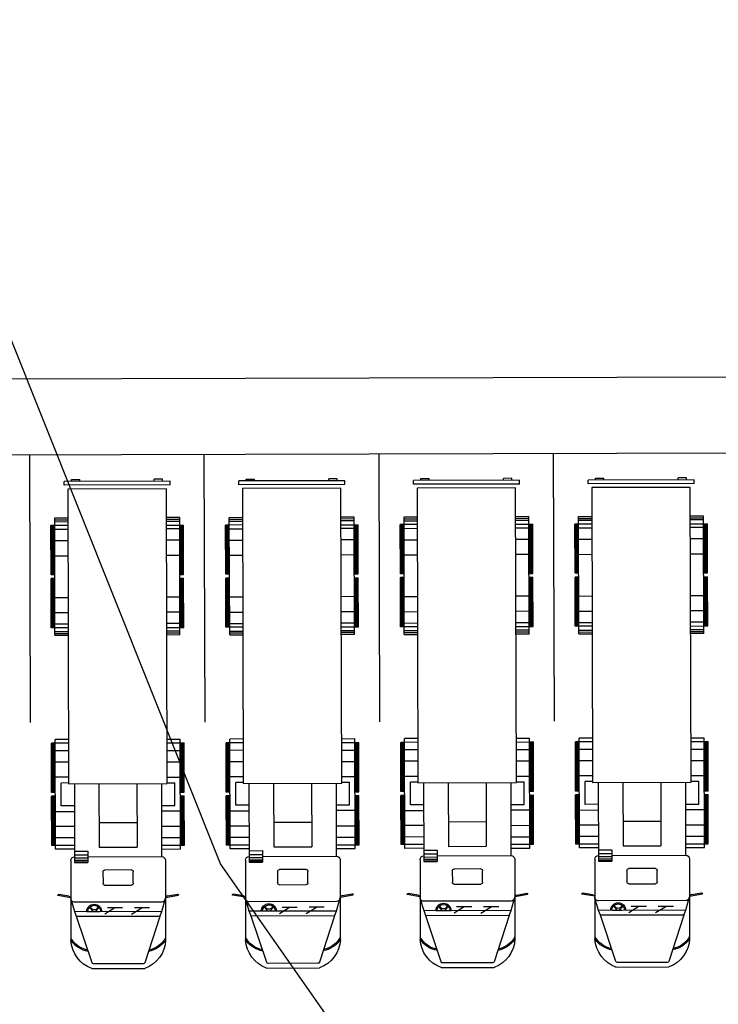
# Model space of a CAD drawing. Units: metres. Extents: x 38521 to 40557, y 218859 to 221271.
# Drawn here: x 39103 to 39121, y 220142 to 220168 of the extents above; entities that cross this region are included whole.
import ezdxf

# ---------------------------------------------------------------- set-up
doc = ezdxf.new("R2010")
doc.units = ezdxf.units.M
doc.linetypes.add('CENTRO1', pattern=[3, 2.5, -0.25, 0, -0.25])
for name, color, linetype in [('IFL2', 2, 'Continuous'), ('IFL3', 3, 'Continuous'), ('IFLC1', 1, 'CENTRO1'), ('MEL1', 1, 'Continuous'), ('MEL3', 3, 'Continuous'), ('TPCM', 2, 'Continuous')]:
    doc.layers.add(name, color=color, linetype=linetype)

msp = doc.modelspace()

# ---------------------------------------------------------------- linework, layer by layer
at = {"layer": 'IFL2'}
for points in [[(39045.029, 220044.47), (39045.774, 220044.266, 0.405726), (39060.788, 220059.511), (39060.539, 220152.134, -0.377882), (39203.119, 220314.729), (39537.252, 220357.836, 0.149828), (39660.513, 220413.733), (39661.666, 220414.75)], [(39098.766, 220044.109), (39082.83, 220044.066, -0.414214), (39067.789, 220059.025), (39067.539, 220152.153, -0.377882), (39204.015, 220307.787), (39544.025, 220351.652, 0.139461), (39669.735, 220405.609)]]:
    msp.add_lwpolyline(points, format="xyb", dxfattribs=at)
at = {"layer": 'IFL3'}
for points in [[(39244.497, 220323.597), (39202.671, 220318.201, 0.378399), (39057.039, 220152.125), (39057.29, 220058.664)], [(39071.289, 220059.037), (39071.039, 220152.162, -0.377471), (39204.462, 220304.316), (39258.774, 220311.322)]]:
    msp.add_lwpolyline(points, format="xyb", dxfattribs=at)
at = {"layer": 'IFLC1'}
msp.add_lwpolyline([(38832.501, 219331.619), (38994.883, 219547.671, 0.163227), (39065.095, 219758.896), (39064.039, 220152.144, -0.377882), (39203.567, 220311.258), (39539.505, 220354.598, 0.14093), (39666.33, 220409.466)], format="xyb", dxfattribs=at)
at = {"layer": 'MEL1'}
for p, q in [((39106.784, 220155.791), (39103.984, 220155.784)), ((39103.984, 220155.684), (39103.984, 220155.784)), ((39104.183, 220155.834), (39104.403, 220155.835)), ((39104.184, 220155.784), (39104.183, 220155.834)), ((39104.404, 220155.785), (39104.403, 220155.835)), ((39106.583, 220155.841), (39106.363, 220155.84)), ((39106.364, 220155.79), (39106.363, 220155.84)), ((39106.584, 220155.791), (39106.583, 220155.841)), ((39106.784, 220155.691), (39106.784, 220155.791)), ((39111.395, 220155.804), (39108.595, 220155.796)), ((39108.595, 220155.696), (39108.595, 220155.796)), ((39108.795, 220155.847), (39109.015, 220155.847)), ((39108.795, 220155.797), (39108.795, 220155.847)), ((39109.015, 220155.797), (39109.015, 220155.847)), ((39111.195, 220155.853), (39110.975, 220155.853)), ((39110.975, 220155.803), (39110.975, 220155.853)), ((39111.195, 220155.803), (39111.195, 220155.853)), ((39111.395, 220155.704), (39111.395, 220155.804)), ((39116.006, 220155.816), (39113.206, 220155.809)), ((39113.206, 220155.709), (39113.206, 220155.809)), ((39116.006, 220155.716), (39113.206, 220155.709)), ((39113.406, 220155.859), (39113.626, 220155.86)), ((39113.406, 220155.809), (39113.406, 220155.859)), ((39113.626, 220155.81), (39113.626, 220155.86)), ((39115.806, 220155.866), (39115.586, 220155.865)), ((39115.586, 220155.815), (39115.586, 220155.865)), ((39115.806, 220155.816), (39115.806, 220155.866)), ((39116.006, 220155.716), (39116.006, 220155.816)), ((39120.617, 220155.828), (39117.818, 220155.821)), ((39117.818, 220155.721), (39117.818, 220155.821)), ((39120.618, 220155.728), (39117.818, 220155.721)), ((39118.017, 220155.871), (39118.237, 220155.872)), ((39118.018, 220155.821), (39118.017, 220155.871)), ((39118.238, 220155.822), (39118.237, 220155.872)), ((39120.417, 220155.878), (39120.197, 220155.877)), ((39120.197, 220155.827), (39120.197, 220155.877)), ((39120.417, 220155.828), (39120.417, 220155.878)), ((39120.618, 220155.728), (39120.617, 220155.828)), ((39106.784, 220155.691), (39103.984, 220155.684)), ((39106.684, 220155.591), (39104.084, 220155.584)), ((39104.084, 220155.584), (39104.105, 220147.8)), ((39106.705, 220147.807), (39106.684, 220155.591)), ((39111.395, 220155.704), (39108.595, 220155.696)), ((39111.295, 220155.603), (39108.695, 220155.596)), ((39108.695, 220155.596), (39108.716, 220147.812)), ((39111.316, 220147.819), (39111.295, 220155.603)), ((39115.907, 220155.616), (39113.307, 220155.609)), ((39113.307, 220155.609), (39113.328, 220147.824)), ((39115.928, 220147.831), (39115.907, 220155.616)), ((39120.518, 220155.628), (39117.918, 220155.621)), ((39117.918, 220155.621), (39117.939, 220147.837)), ((39120.539, 220147.844), (39120.518, 220155.628)), ((39103.736, 220154.821), (39104.086, 220154.822)), ((39103.744, 220151.721), (39103.736, 220154.821)), ((39103.736, 220154.771), (39104.086, 220154.772)), ((39103.736, 220154.721), (39104.086, 220154.722)), ((39107.036, 220154.83), (39106.686, 220154.829)), ((39107.036, 220154.78), (39106.686, 220154.779)), ((39107.036, 220154.73), (39106.686, 220154.729)), ((39107.044, 220151.73), (39107.036, 220154.83)), ((39108.347, 220154.833), (39108.697, 220154.834)), ((39108.356, 220151.733), (39108.347, 220154.833)), ((39108.348, 220154.783), (39108.698, 220154.784)), ((39108.348, 220154.733), (39108.698, 220154.734)), ((39111.647, 220154.842), (39111.297, 220154.841)), ((39111.648, 220154.792), (39111.298, 220154.791)), ((39111.648, 220154.742), (39111.298, 220154.741)), ((39111.656, 220151.742), (39111.647, 220154.842)), ((39112.959, 220154.845), (39113.309, 220154.846)), ((39112.967, 220151.745), (39112.959, 220154.845)), ((39112.959, 220154.795), (39113.309, 220154.796)), ((39112.959, 220154.745), (39113.309, 220154.746)), ((39116.259, 220154.854), (39115.909, 220154.853)), ((39116.259, 220154.804), (39115.909, 220154.803)), ((39116.259, 220154.754), (39115.909, 220154.753)), ((39116.267, 220151.754), (39116.259, 220154.854)), ((39117.57, 220154.858), (39117.92, 220154.859)), ((39117.578, 220151.758), (39117.57, 220154.858)), ((39117.57, 220154.808), (39117.92, 220154.809)), ((39117.57, 220154.758), (39117.92, 220154.759)), ((39120.87, 220154.867), (39120.52, 220154.866)), ((39120.87, 220154.817), (39120.52, 220154.816)), ((39120.87, 220154.767), (39120.52, 220154.766)), ((39120.521, 220154.666), (39120.871, 220154.667)), ((39120.878, 220151.767), (39120.87, 220154.867)), ((39120.871, 220154.667), (39120.971, 220154.667)), ((39120.884, 220153.367), (39120.881, 220154.667)), ((39120.914, 220153.367), (39120.911, 220154.667)), ((39120.944, 220153.367), (39120.941, 220154.667)), ((39120.974, 220153.367), (39120.971, 220154.667)), ((39103.737, 220154.621), (39103.637, 220154.62)), ((39103.64, 220153.32), (39103.637, 220154.62)), ((39103.67, 220153.321), (39103.667, 220154.621)), ((39103.7, 220153.321), (39103.697, 220154.621)), ((39103.73, 220153.321), (39103.727, 220154.621)), ((39104.087, 220154.622), (39103.737, 220154.621)), ((39103.737, 220154.521), (39104.087, 220154.522)), ((39106.687, 220154.629), (39107.037, 220154.63)), ((39107.037, 220154.53), (39106.687, 220154.529)), ((39107.037, 220154.63), (39107.137, 220154.63)), ((39107.05, 220153.33), (39107.047, 220154.63)), ((39107.08, 220153.33), (39107.077, 220154.63)), ((39107.11, 220153.33), (39107.107, 220154.63)), ((39107.14, 220153.33), (39107.137, 220154.63)), ((39108.348, 220154.633), (39108.248, 220154.633)), ((39108.252, 220153.333), (39108.248, 220154.633)), ((39108.282, 220153.333), (39108.278, 220154.633)), ((39108.312, 220153.333), (39108.308, 220154.633)), ((39108.342, 220153.333), (39108.338, 220154.633)), ((39108.698, 220154.634), (39108.348, 220154.633)), ((39108.348, 220154.533), (39108.698, 220154.534)), ((39111.298, 220154.641), (39111.648, 220154.642)), ((39111.648, 220154.542), (39111.298, 220154.541)), ((39111.648, 220154.642), (39111.748, 220154.642)), ((39111.661, 220153.342), (39111.658, 220154.642)), ((39111.691, 220153.342), (39111.688, 220154.642)), ((39111.721, 220153.342), (39111.718, 220154.642)), ((39111.751, 220153.342), (39111.748, 220154.642)), ((39112.959, 220154.645), (39112.859, 220154.645)), ((39112.863, 220153.345), (39112.859, 220154.645)), ((39112.893, 220153.345), (39112.889, 220154.645)), ((39112.923, 220153.345), (39112.919, 220154.645)), ((39112.953, 220153.345), (39112.949, 220154.645)), ((39113.309, 220154.646), (39112.959, 220154.645)), ((39112.96, 220154.545), (39113.31, 220154.546)), ((39115.909, 220154.653), (39116.259, 220154.654)), ((39116.26, 220154.554), (39115.91, 220154.553)), ((39116.259, 220154.654), (39116.359, 220154.655)), ((39116.273, 220153.354), (39116.269, 220154.654)), ((39116.303, 220153.354), (39116.299, 220154.654)), ((39116.333, 220153.355), (39116.329, 220154.655)), ((39116.363, 220153.355), (39116.359, 220154.655)), ((39117.571, 220154.658), (39117.471, 220154.658)), ((39117.474, 220153.358), (39117.471, 220154.658)), ((39117.504, 220153.358), (39117.501, 220154.658)), ((39117.534, 220153.358), (39117.531, 220154.658)), ((39117.564, 220153.358), (39117.561, 220154.658)), ((39117.921, 220154.659), (39117.571, 220154.658)), ((39117.571, 220154.558), (39117.921, 220154.559)), ((39120.871, 220154.567), (39120.521, 220154.566)), ((39103.738, 220154.221), (39104.088, 220154.222)), ((39107.038, 220154.23), (39106.688, 220154.229)), ((39108.349, 220154.233), (39108.699, 220154.234)), ((39111.649, 220154.242), (39111.299, 220154.241)), ((39112.96, 220154.245), (39113.31, 220154.246)), ((39116.26, 220154.254), (39115.91, 220154.253)), ((39117.572, 220154.258), (39117.922, 220154.259)), ((39120.872, 220154.267), (39120.522, 220154.266)), ((39103.739, 220153.821), (39104.089, 220153.822)), ((39107.039, 220153.83), (39106.689, 220153.829)), ((39108.35, 220153.833), (39108.7, 220153.834)), ((39111.65, 220153.842), (39111.3, 220153.841)), ((39112.961, 220153.845), (39113.311, 220153.846)), ((39116.261, 220153.854), (39115.911, 220153.853)), ((39117.573, 220153.858), (39117.923, 220153.859)), ((39120.873, 220153.867), (39120.523, 220153.866)), ((39120.874, 220153.367), (39120.974, 220153.367)), ((39103.74, 220153.321), (39103.64, 220153.32)), ((39103.74, 220153.221), (39103.64, 220153.22)), ((39103.644, 220151.92), (39103.64, 220153.22)), ((39103.674, 220151.921), (39103.67, 220153.221)), ((39103.704, 220151.921), (39103.7, 220153.221)), ((39103.734, 220151.921), (39103.73, 220153.221)), ((39107.04, 220153.33), (39107.14, 220153.33)), ((39107.04, 220153.23), (39107.14, 220153.23)), ((39107.054, 220151.93), (39107.05, 220153.23)), ((39107.084, 220151.93), (39107.08, 220153.23)), ((39107.114, 220151.93), (39107.11, 220153.23)), ((39107.144, 220151.93), (39107.14, 220153.23)), ((39108.352, 220153.333), (39108.252, 220153.333)), ((39108.352, 220153.233), (39108.252, 220153.233)), ((39108.255, 220151.933), (39108.252, 220153.233)), ((39108.285, 220151.933), (39108.282, 220153.233)), ((39108.315, 220151.933), (39108.312, 220153.233)), ((39108.345, 220151.933), (39108.342, 220153.233)), ((39111.651, 220153.342), (39111.751, 220153.342)), ((39111.652, 220153.242), (39111.752, 220153.242)), ((39111.665, 220151.942), (39111.662, 220153.242)), ((39111.695, 220151.942), (39111.692, 220153.242)), ((39111.725, 220151.942), (39111.722, 220153.242)), ((39111.755, 220151.942), (39111.752, 220153.242)), ((39112.963, 220153.345), (39112.863, 220153.345)), ((39112.963, 220153.245), (39112.863, 220153.245)), ((39112.867, 220151.945), (39112.863, 220153.245)), ((39112.897, 220151.945), (39112.893, 220153.245)), ((39112.927, 220151.945), (39112.923, 220153.245)), ((39112.957, 220151.945), (39112.953, 220153.245)), ((39116.263, 220153.354), (39116.363, 220153.355)), ((39116.263, 220153.254), (39116.363, 220153.255)), ((39116.277, 220151.954), (39116.273, 220153.254)), ((39116.307, 220151.954), (39116.303, 220153.254)), ((39116.337, 220151.955), (39116.333, 220153.255)), ((39116.367, 220151.955), (39116.363, 220153.255)), ((39117.574, 220153.358), (39117.474, 220153.358)), ((39117.574, 220153.258), (39117.474, 220153.258)), ((39117.478, 220151.958), (39117.474, 220153.258)), ((39117.508, 220151.958), (39117.504, 220153.258)), ((39117.538, 220151.958), (39117.534, 220153.258)), ((39117.568, 220151.958), (39117.564, 220153.258)), ((39120.874, 220153.267), (39120.974, 220153.267)), ((39120.888, 220151.967), (39120.884, 220153.267)), ((39120.918, 220151.967), (39120.914, 220153.267)), ((39120.948, 220151.967), (39120.944, 220153.267)), ((39120.978, 220151.967), (39120.974, 220153.267)), ((39103.742, 220152.721), (39104.092, 220152.722)), ((39107.042, 220152.73), (39106.692, 220152.729)), ((39108.353, 220152.733), (39108.703, 220152.734)), ((39111.653, 220152.742), (39111.303, 220152.741)), ((39112.964, 220152.745), (39113.314, 220152.746)), ((39116.264, 220152.754), (39115.914, 220152.753)), ((39117.576, 220152.758), (39117.926, 220152.759)), ((39120.876, 220152.767), (39120.526, 220152.766)), ((39107.043, 220152.33), (39106.693, 220152.329)), ((39108.354, 220152.333), (39108.704, 220152.334)), ((39111.654, 220152.342), (39111.304, 220152.341)), ((39112.965, 220152.345), (39113.315, 220152.346)), ((39116.265, 220152.354), (39115.915, 220152.353)), ((39117.577, 220152.358), (39117.927, 220152.359)), ((39120.877, 220152.367), (39120.527, 220152.366)), ((39103.743, 220152.321), (39104.093, 220152.322)), ((39120.878, 220152.067), (39120.528, 220152.066)), ((39103.744, 220151.921), (39103.644, 220151.92)), ((39103.744, 220152.021), (39104.094, 220152.022)), ((39104.094, 220151.922), (39103.744, 220151.921)), ((39103.744, 220151.821), (39104.094, 220151.822)), ((39107.044, 220152.03), (39106.694, 220152.029)), ((39106.694, 220151.929), (39107.044, 220151.93)), ((39107.044, 220151.83), (39106.694, 220151.829)), ((39107.044, 220151.93), (39107.144, 220151.93)), ((39108.355, 220151.933), (39108.255, 220151.933)), ((39108.355, 220152.033), (39108.705, 220152.034)), ((39108.705, 220151.934), (39108.355, 220151.933)), ((39108.356, 220151.833), (39108.706, 220151.834)), ((39111.655, 220152.042), (39111.305, 220152.041)), ((39111.305, 220151.941), (39111.655, 220151.942)), ((39111.656, 220151.842), (39111.306, 220151.841)), ((39111.655, 220151.942), (39111.755, 220151.942)), ((39112.967, 220151.945), (39112.867, 220151.945)), ((39112.966, 220152.045), (39113.316, 220152.046)), ((39113.317, 220151.946), (39112.967, 220151.945)), ((39112.967, 220151.845), (39113.317, 220151.846)), ((39116.266, 220152.054), (39115.916, 220152.053)), ((39115.917, 220151.953), (39116.267, 220151.954)), ((39116.267, 220151.854), (39115.917, 220151.853)), ((39116.267, 220151.954), (39116.367, 220151.955)), ((39117.578, 220151.958), (39117.478, 220151.958)), ((39117.578, 220152.058), (39117.928, 220152.059)), ((39117.928, 220151.959), (39117.578, 220151.958)), ((39117.578, 220151.858), (39117.928, 220151.859)), ((39117.578, 220151.808), (39117.928, 220151.809)), ((39120.528, 220151.966), (39120.878, 220151.967)), ((39120.878, 220151.867), (39120.528, 220151.866)), ((39120.878, 220151.817), (39120.528, 220151.816)), ((39120.878, 220151.967), (39120.978, 220151.967)), ((39103.744, 220151.771), (39104.094, 220151.772)), ((39103.744, 220151.721), (39104.094, 220151.722)), ((39107.044, 220151.78), (39106.694, 220151.779)), ((39107.044, 220151.73), (39106.694, 220151.729)), ((39108.356, 220151.783), (39108.706, 220151.784)), ((39108.356, 220151.733), (39108.706, 220151.734)), ((39111.656, 220151.792), (39111.306, 220151.791)), ((39111.656, 220151.742), (39111.306, 220151.741)), ((39112.967, 220151.795), (39113.317, 220151.796)), ((39112.967, 220151.745), (39113.317, 220151.746)), ((39116.267, 220151.804), (39115.917, 220151.803)), ((39116.267, 220151.754), (39115.917, 220151.753)), ((39117.578, 220151.758), (39117.928, 220151.759)), ((39120.878, 220151.767), (39120.528, 220151.766)), ((39104.102, 220148.972), (39103.752, 220148.971)), ((39103.76, 220146.071), (39103.752, 220148.971)), ((39106.702, 220148.979), (39107.052, 220148.979)), ((39107.06, 220146.079), (39107.052, 220148.979)), ((39108.713, 220148.984), (39108.363, 220148.983)), ((39108.371, 220146.083), (39108.363, 220148.983)), ((39111.313, 220148.991), (39111.663, 220148.992)), ((39111.671, 220146.092), (39111.663, 220148.992)), ((39113.324, 220148.996), (39112.974, 220148.995)), ((39112.982, 220146.095), (39112.974, 220148.995)), ((39115.924, 220149.003), (39116.274, 220149.004)), ((39116.282, 220146.104), (39116.274, 220149.004)), ((39117.936, 220149.009), (39117.586, 220149.008)), ((39117.594, 220146.108), (39117.586, 220149.008)), ((39120.536, 220149.016), (39120.886, 220149.017)), ((39120.894, 220146.117), (39120.886, 220149.017)), ((39103.752, 220148.871), (39103.652, 220148.87)), ((39103.656, 220147.57), (39103.652, 220148.87)), ((39103.686, 220147.57), (39103.682, 220148.87)), ((39103.716, 220147.571), (39103.712, 220148.871)), ((39103.746, 220147.571), (39103.742, 220148.871)), ((39104.102, 220148.872), (39103.752, 220148.871)), ((39106.702, 220148.879), (39107.052, 220148.879)), ((39107.052, 220148.879), (39107.152, 220148.88)), ((39107.066, 220147.58), (39107.062, 220148.879)), ((39107.096, 220147.58), (39107.092, 220148.88)), ((39107.126, 220147.58), (39107.122, 220148.88)), ((39107.156, 220147.58), (39107.152, 220148.88)), ((39108.363, 220148.883), (39108.263, 220148.883)), ((39108.267, 220147.583), (39108.263, 220148.883)), ((39108.297, 220147.583), (39108.293, 220148.883)), ((39108.327, 220147.583), (39108.323, 220148.883)), ((39108.357, 220147.583), (39108.353, 220148.883)), ((39108.713, 220148.884), (39108.363, 220148.883)), ((39111.313, 220148.891), (39111.663, 220148.892)), ((39111.314, 220148.691), (39111.664, 220148.692)), ((39111.663, 220148.892), (39111.763, 220148.892)), ((39111.677, 220147.592), (39111.673, 220148.892)), ((39111.707, 220147.592), (39111.703, 220148.892)), ((39111.737, 220147.592), (39111.733, 220148.892)), ((39111.767, 220147.592), (39111.763, 220148.892)), ((39112.975, 220148.895), (39112.875, 220148.895)), ((39112.878, 220147.595), (39112.875, 220148.895)), ((39112.908, 220147.595), (39112.905, 220148.895)), ((39112.938, 220147.595), (39112.935, 220148.895)), ((39112.968, 220147.595), (39112.965, 220148.895)), ((39113.325, 220148.896), (39112.975, 220148.895)), ((39113.325, 220148.696), (39112.975, 220148.695)), ((39115.925, 220148.903), (39116.275, 220148.904)), ((39115.925, 220148.703), (39116.275, 220148.704)), ((39116.275, 220148.904), (39116.375, 220148.905)), ((39116.288, 220147.604), (39116.285, 220148.904)), ((39116.318, 220147.604), (39116.315, 220148.904)), ((39116.348, 220147.604), (39116.345, 220148.904)), ((39116.378, 220147.605), (39116.375, 220148.905)), ((39117.586, 220148.908), (39117.486, 220148.907)), ((39117.49, 220147.607), (39117.486, 220148.907)), ((39117.52, 220147.608), (39117.516, 220148.908)), ((39117.55, 220147.608), (39117.546, 220148.908)), ((39117.58, 220147.608), (39117.576, 220148.908)), ((39117.936, 220148.909), (39117.586, 220148.908)), ((39117.937, 220148.709), (39117.587, 220148.708)), ((39120.536, 220148.916), (39120.886, 220148.917)), ((39120.537, 220148.716), (39120.887, 220148.717)), ((39120.886, 220148.917), (39120.986, 220148.917)), ((39120.9, 220147.617), (39120.896, 220148.917)), ((39120.93, 220147.617), (39120.926, 220148.917)), ((39120.96, 220147.617), (39120.956, 220148.917)), ((39120.99, 220147.617), (39120.986, 220148.917)), ((39104.103, 220148.672), (39103.753, 220148.671)), ((39106.703, 220148.679), (39107.053, 220148.679)), ((39108.714, 220148.684), (39108.364, 220148.683)), ((39104.103, 220148.372), (39103.753, 220148.371)), ((39106.703, 220148.379), (39107.053, 220148.379)), ((39108.715, 220148.384), (39108.365, 220148.383)), ((39111.315, 220148.391), (39111.665, 220148.392)), ((39113.326, 220148.396), (39112.976, 220148.395)), ((39115.926, 220148.403), (39116.276, 220148.404)), ((39117.937, 220148.409), (39117.587, 220148.408)), ((39120.537, 220148.416), (39120.887, 220148.417)), ((39104.105, 220147.972), (39103.755, 220147.971)), ((39106.705, 220147.979), (39107.055, 220147.979)), ((39108.716, 220147.984), (39108.366, 220147.983)), ((39111.316, 220147.991), (39111.666, 220147.992)), ((39113.327, 220147.996), (39112.977, 220147.995)), ((39115.927, 220148.003), (39116.277, 220148.004)), ((39117.938, 220148.009), (39117.588, 220148.008)), ((39120.538, 220148.016), (39120.888, 220148.017)), ((39104.105, 220147.822), (39103.905, 220147.821)), ((39103.907, 220147.221), (39103.905, 220147.821)), ((39104.105, 220147.8), (39106.705, 220147.807)), ((39104.255, 220147.8), (39104.261, 220145.722)), ((39104.905, 220147.802), (39104.91, 220146.124)), ((39105.905, 220147.804), (39105.91, 220146.126)), ((39106.555, 220147.806), (39106.56, 220145.878)), ((39106.705, 220147.829), (39106.905, 220147.829)), ((39106.907, 220147.229), (39106.905, 220147.829)), ((39108.716, 220147.834), (39108.516, 220147.833)), ((39108.518, 220147.233), (39108.516, 220147.833)), ((39108.716, 220147.812), (39111.316, 220147.819)), ((39108.866, 220147.812), (39108.872, 220145.734)), ((39109.516, 220147.814), (39109.521, 220146.136)), ((39110.516, 220147.817), (39110.521, 220146.139)), ((39111.166, 220147.818), (39111.171, 220145.891)), ((39111.316, 220147.841), (39111.516, 220147.841)), ((39111.518, 220147.241), (39111.516, 220147.841)), ((39113.129, 220147.246), (39113.128, 220147.846)), ((39113.328, 220147.846), (39113.128, 220147.846)), ((39113.328, 220147.824), (39115.928, 220147.831)), ((39113.478, 220147.825), (39113.483, 220145.747)), ((39114.128, 220147.826), (39114.132, 220146.148)), ((39115.128, 220147.829), (39115.132, 220146.151)), ((39115.778, 220147.831), (39115.783, 220145.903)), ((39115.928, 220147.853), (39116.128, 220147.854)), ((39116.129, 220147.254), (39116.128, 220147.854)), ((39117.939, 220147.859), (39117.739, 220147.858)), ((39117.74, 220147.258), (39117.739, 220147.858)), ((39117.939, 220147.837), (39120.539, 220147.844)), ((39118.089, 220147.837), (39118.095, 220145.759)), ((39118.739, 220147.839), (39118.743, 220146.161)), ((39119.739, 220147.842), (39119.743, 220146.164)), ((39120.389, 220147.843), (39120.394, 220145.915)), ((39120.539, 220147.866), (39120.739, 220147.866)), ((39120.74, 220147.266), (39120.739, 220147.866)), ((39103.756, 220147.571), (39103.656, 220147.57)), ((39103.756, 220147.471), (39103.656, 220147.47)), ((39103.659, 220146.17), (39103.656, 220147.47)), ((39103.689, 220146.17), (39103.686, 220147.47)), ((39103.719, 220146.171), (39103.716, 220147.471)), ((39103.749, 220146.171), (39103.746, 220147.471)), ((39107.056, 220147.579), (39107.156, 220147.58)), ((39107.056, 220147.479), (39107.156, 220147.48)), ((39107.069, 220146.18), (39107.066, 220147.48)), ((39107.099, 220146.18), (39107.096, 220147.48)), ((39107.129, 220146.18), (39107.126, 220147.48)), ((39107.159, 220146.18), (39107.156, 220147.48)), ((39108.367, 220147.583), (39108.267, 220147.583)), ((39108.367, 220147.483), (39108.267, 220147.483)), ((39108.271, 220146.183), (39108.267, 220147.483)), ((39108.301, 220146.183), (39108.297, 220147.483)), ((39108.331, 220146.183), (39108.327, 220147.483)), ((39108.361, 220146.183), (39108.357, 220147.483)), ((39111.667, 220147.592), (39111.767, 220147.592)), ((39111.667, 220147.492), (39111.767, 220147.492)), ((39111.681, 220146.192), (39111.677, 220147.492)), ((39111.711, 220146.192), (39111.707, 220147.492)), ((39111.741, 220146.192), (39111.737, 220147.492)), ((39111.771, 220146.192), (39111.767, 220147.492)), ((39112.978, 220147.595), (39112.878, 220147.595)), ((39112.979, 220147.495), (39112.879, 220147.495)), ((39112.882, 220146.195), (39112.879, 220147.495)), ((39112.912, 220146.195), (39112.909, 220147.495)), ((39112.942, 220146.195), (39112.939, 220147.495)), ((39112.972, 220146.195), (39112.969, 220147.495)), ((39116.278, 220147.604), (39116.378, 220147.605)), ((39116.279, 220147.504), (39116.379, 220147.505)), ((39116.292, 220146.204), (39116.289, 220147.504)), ((39116.322, 220146.204), (39116.319, 220147.504)), ((39116.352, 220146.204), (39116.349, 220147.504)), ((39116.382, 220146.205), (39116.379, 220147.505)), ((39117.59, 220147.608), (39117.49, 220147.607)), ((39117.59, 220147.508), (39117.49, 220147.507)), ((39117.493, 220146.207), (39117.49, 220147.507)), ((39117.523, 220146.208), (39117.52, 220147.508)), ((39117.553, 220146.208), (39117.55, 220147.508)), ((39117.583, 220146.208), (39117.58, 220147.508)), ((39120.89, 220147.617), (39120.99, 220147.617)), ((39120.89, 220147.517), (39120.99, 220147.517)), ((39120.903, 220146.217), (39120.9, 220147.517)), ((39120.933, 220146.217), (39120.93, 220147.517)), ((39120.963, 220146.217), (39120.96, 220147.517)), ((39120.993, 220146.217), (39120.99, 220147.517)), ((39104.257, 220147.222), (39103.907, 220147.221)), ((39106.557, 220147.228), (39106.907, 220147.229)), ((39108.868, 220147.234), (39108.518, 220147.233)), ((39111.168, 220147.241), (39111.518, 220147.241)), ((39113.479, 220147.247), (39113.129, 220147.246)), ((39115.779, 220147.253), (39116.129, 220147.254)), ((39118.09, 220147.259), (39117.74, 220147.258)), ((39120.39, 220147.265), (39120.74, 220147.266)), ((39103.757, 220147.071), (39104.257, 220147.072)), ((39107.057, 220147.079), (39106.557, 220147.078)), ((39108.368, 220147.083), (39108.868, 220147.084)), ((39111.668, 220147.092), (39111.168, 220147.091)), ((39112.98, 220147.095), (39113.48, 220147.097)), ((39116.28, 220147.104), (39115.78, 220147.103)), ((39117.591, 220147.108), (39118.091, 220147.109)), ((39120.891, 220147.117), (39120.391, 220147.115)), ((39104.258, 220146.672), (39103.758, 220146.671)), ((39104.908, 220146.774), (39105.908, 220146.776)), ((39106.558, 220146.678), (39107.058, 220146.679)), ((39108.869, 220146.684), (39108.369, 220146.683)), ((39109.519, 220146.786), (39110.519, 220146.789)), ((39111.169, 220146.691), (39111.669, 220146.692)), ((39113.481, 220146.697), (39112.981, 220146.695)), ((39114.13, 220146.798), (39115.13, 220146.801)), ((39115.781, 220146.703), (39116.281, 220146.704)), ((39118.092, 220146.709), (39117.592, 220146.708)), ((39118.742, 220146.811), (39119.742, 220146.814)), ((39120.392, 220146.715), (39120.892, 220146.717)), ((39104.259, 220146.372), (39103.759, 220146.371)), ((39106.559, 220146.378), (39107.059, 220146.379)), ((39108.87, 220146.384), (39108.37, 220146.383)), ((39111.17, 220146.391), (39111.67, 220146.392)), ((39113.481, 220146.397), (39112.981, 220146.395)), ((39115.781, 220146.403), (39116.281, 220146.404)), ((39118.093, 220146.409), (39117.593, 220146.408)), ((39120.393, 220146.415), (39120.893, 220146.417)), ((39103.759, 220146.171), (39103.659, 220146.17)), ((39103.759, 220146.171), (39103.659, 220146.17)), ((39104.259, 220146.172), (39103.759, 220146.171)), ((39104.91, 220146.124), (39105.91, 220146.126)), ((39106.559, 220146.178), (39107.059, 220146.179)), ((39107.059, 220146.179), (39107.159, 220146.18)), ((39107.059, 220146.179), (39107.159, 220146.18)), ((39108.371, 220146.183), (39108.271, 220146.183)), ((39108.371, 220146.183), (39108.271, 220146.183)), ((39108.871, 220146.184), (39108.371, 220146.183)), ((39109.521, 220146.136), (39110.521, 220146.139)), ((39111.171, 220146.191), (39111.671, 220146.192)), ((39111.171, 220146.091), (39111.671, 220146.092)), ((39111.671, 220146.192), (39111.771, 220146.192)), ((39111.671, 220146.192), (39111.771, 220146.192)), ((39112.982, 220146.195), (39112.882, 220146.195)), ((39112.982, 220146.195), (39112.882, 220146.195)), ((39113.482, 220146.197), (39112.982, 220146.195)), ((39113.482, 220146.097), (39112.982, 220146.095)), ((39114.132, 220146.148), (39115.132, 220146.151)), ((39115.782, 220146.203), (39116.282, 220146.204)), ((39115.782, 220146.103), (39116.282, 220146.104)), ((39116.282, 220146.204), (39116.382, 220146.205)), ((39116.282, 220146.204), (39116.382, 220146.205)), ((39117.593, 220146.208), (39117.493, 220146.207)), ((39117.593, 220146.208), (39117.493, 220146.207)), ((39118.093, 220146.209), (39117.593, 220146.208)), ((39118.094, 220146.109), (39117.594, 220146.108)), ((39118.743, 220146.161), (39119.743, 220146.164)), ((39120.393, 220146.215), (39120.893, 220146.217)), ((39120.394, 220146.115), (39120.894, 220146.117)), ((39120.893, 220146.217), (39120.993, 220146.217)), ((39120.893, 220146.217), (39120.993, 220146.217)), ((39104.26, 220146.072), (39103.76, 220146.071)), ((39104.26, 220146.022), (39104.61, 220146.023)), ((39104.26, 220145.922), (39104.61, 220145.923)), ((39104.26, 220145.842), (39104.61, 220145.843)), ((39104.61, 220146.023), (39104.611, 220145.723)), ((39104.61, 220145.873), (39106.56, 220145.878)), ((39106.56, 220146.078), (39107.06, 220146.079)), ((39108.871, 220146.084), (39108.371, 220146.083)), ((39108.871, 220146.034), (39109.221, 220146.035)), ((39108.871, 220145.934), (39109.221, 220145.935)), ((39108.872, 220145.854), (39109.222, 220145.855)), ((39109.221, 220146.035), (39109.222, 220145.735)), ((39109.222, 220145.885), (39111.171, 220145.891)), ((39113.482, 220146.047), (39113.832, 220146.048)), ((39113.483, 220145.947), (39113.833, 220145.948)), ((39113.483, 220145.867), (39113.833, 220145.868)), ((39113.832, 220146.048), (39113.833, 220145.748)), ((39113.833, 220145.898), (39115.783, 220145.903)), ((39118.094, 220146.059), (39118.444, 220146.06)), ((39118.094, 220145.959), (39118.444, 220145.96)), ((39118.094, 220145.879), (39118.444, 220145.88)), ((39118.444, 220146.06), (39118.445, 220145.76)), ((39118.444, 220145.91), (39120.394, 220145.915)), ((39104.16, 220145.772), (39104.163, 220144.772)), ((39104.26, 220145.782), (39104.61, 220145.783)), ((39104.261, 220145.742), (39104.611, 220145.743)), ((39104.261, 220145.722), (39104.611, 220145.723)), ((39106.66, 220145.778), (39106.663, 220144.778)), ((39108.772, 220145.784), (39108.774, 220144.784)), ((39108.872, 220145.794), (39109.222, 220145.795)), ((39108.872, 220145.754), (39109.222, 220145.755)), ((39108.872, 220145.734), (39109.222, 220145.735)), ((39111.272, 220145.791), (39111.274, 220144.791)), ((39113.383, 220145.796), (39113.386, 220144.796)), ((39113.483, 220145.807), (39113.833, 220145.808)), ((39113.483, 220145.767), (39113.833, 220145.768)), ((39113.483, 220145.747), (39113.833, 220145.748)), ((39115.883, 220145.803), (39115.886, 220144.803)), ((39117.994, 220145.809), (39117.997, 220144.809)), ((39118.094, 220145.819), (39118.444, 220145.82)), ((39118.094, 220145.779), (39118.444, 220145.78)), ((39118.095, 220145.759), (39118.445, 220145.76)), ((39120.494, 220145.816), (39120.497, 220144.816)), ((39105.011, 220145.474), (39105.012, 220145.174)), ((39105.761, 220145.526), (39105.061, 220145.524)), ((39105.812, 220145.176), (39105.811, 220145.476)), ((39109.623, 220145.486), (39109.623, 220145.186)), ((39110.372, 220145.538), (39109.672, 220145.536)), ((39110.423, 220145.188), (39110.423, 220145.488)), ((39114.234, 220145.499), (39114.235, 220145.199)), ((39114.984, 220145.551), (39114.284, 220145.549)), ((39115.035, 220145.201), (39115.034, 220145.501)), ((39118.845, 220145.511), (39118.846, 220145.211)), ((39119.595, 220145.563), (39118.895, 220145.561)), ((39119.646, 220145.213), (39119.645, 220145.513)), ((39105.062, 220145.124), (39105.762, 220145.126)), ((39109.674, 220145.136), (39110.374, 220145.138)), ((39114.285, 220145.149), (39114.985, 220145.151)), ((39118.896, 220145.161), (39119.596, 220145.163)), ((39103.818, 220144.852), (39103.82, 220144.861)), ((39104.163, 220144.792), (39103.818, 220144.852)), ((39104.111, 220144.831), (39103.843, 220144.878)), ((39104.111, 220144.831), (39104.163, 220144.807)), ((39106.663, 220144.798), (39107.008, 220144.86)), ((39106.715, 220144.838), (39106.663, 220144.814)), ((39106.715, 220144.838), (39106.983, 220144.886)), ((39107.008, 220144.86), (39107.006, 220144.87)), ((39108.43, 220144.864), (39108.431, 220144.874)), ((39108.774, 220144.804), (39108.43, 220144.864)), ((39108.722, 220144.844), (39108.454, 220144.89)), ((39108.722, 220144.844), (39108.774, 220144.82)), ((39111.175, 220144.441), (39111.274, 220144.791)), ((39111.274, 220144.811), (39111.619, 220144.872)), ((39111.326, 220144.851), (39111.274, 220144.826)), ((39111.274, 220144.791), (39111.277, 220143.688)), ((39111.326, 220144.851), (39111.594, 220144.898)), ((39111.619, 220144.872), (39111.617, 220144.882)), ((39113.041, 220144.876), (39113.043, 220144.886)), ((39113.386, 220144.816), (39113.041, 220144.876)), ((39113.333, 220144.856), (39113.066, 220144.902)), ((39113.333, 220144.856), (39113.386, 220144.832)), ((39113.386, 220144.796), (39113.389, 220143.693)), ((39115.787, 220144.453), (39115.886, 220144.803)), ((39115.886, 220144.823), (39116.23, 220144.885)), ((39115.938, 220144.863), (39115.886, 220144.839)), ((39115.886, 220144.803), (39115.889, 220143.7)), ((39115.938, 220144.863), (39116.205, 220144.911)), ((39116.23, 220144.885), (39116.228, 220144.895)), ((39117.652, 220144.889), (39117.654, 220144.899)), ((39117.997, 220144.829), (39117.652, 220144.889)), ((39117.945, 220144.868), (39117.677, 220144.915)), ((39117.945, 220144.868), (39117.997, 220144.844)), ((39117.997, 220144.809), (39118, 220143.706)), ((39120.398, 220144.465), (39120.497, 220144.816)), ((39120.497, 220144.836), (39120.842, 220144.897)), ((39120.549, 220144.875), (39120.497, 220144.851)), ((39120.497, 220144.816), (39120.5, 220143.712)), ((39120.549, 220144.875), (39120.817, 220144.923)), ((39120.842, 220144.897), (39120.84, 220144.907)), ((39104.163, 220144.772), (39104.166, 220143.669)), ((39104.264, 220144.422), (39104.167, 220144.743)), ((39106.563, 220144.678), (39104.263, 220144.672)), ((39104.757, 220144.423), (39104.653, 220144.534)), ((39104.707, 220144.505), (39104.667, 220144.548)), ((39104.806, 220144.423), (39104.907, 220144.536)), ((39104.854, 220144.507), (39104.892, 220144.549)), ((39106.239, 220144.527), (39105.839, 220144.526)), ((39106.564, 220144.428), (39106.663, 220144.778)), ((39106.663, 220144.778), (39106.666, 220143.675)), ((39108.774, 220144.784), (39108.777, 220143.681)), ((39108.875, 220144.434), (39108.779, 220144.756)), ((39111.175, 220144.691), (39108.875, 220144.684)), ((39109.368, 220144.436), (39109.264, 220144.547)), ((39109.318, 220144.518), (39109.278, 220144.56)), ((39109.417, 220144.436), (39109.518, 220144.548)), ((39109.465, 220144.519), (39109.504, 220144.562)), ((39109.938, 220144.537), (39109.676, 220144.371)), ((39110.138, 220144.538), (39109.738, 220144.537)), ((39110.376, 220144.373), (39110.651, 220144.539)), ((39110.851, 220144.54), (39110.451, 220144.539)), ((39113.487, 220144.447), (39113.39, 220144.768)), ((39115.786, 220144.703), (39113.486, 220144.697)), ((39113.979, 220144.448), (39113.875, 220144.559)), ((39113.93, 220144.53), (39113.89, 220144.573)), ((39114.028, 220144.448), (39114.13, 220144.561)), ((39114.077, 220144.532), (39114.115, 220144.574)), ((39114.549, 220144.55), (39114.287, 220144.384)), ((39114.749, 220144.55), (39114.349, 220144.549)), ((39114.987, 220144.386), (39115.262, 220144.551)), ((39115.462, 220144.552), (39115.062, 220144.551)), ((39118.098, 220144.459), (39118.001, 220144.78)), ((39120.397, 220144.715), (39118.097, 220144.709)), ((39118.591, 220144.46), (39118.486, 220144.571)), ((39118.541, 220144.542), (39118.501, 220144.585)), ((39118.64, 220144.461), (39118.741, 220144.573)), ((39118.688, 220144.544), (39118.726, 220144.586)), ((39119.16, 220144.562), (39118.898, 220144.396)), ((39119.36, 220144.562), (39118.96, 220144.561)), ((39119.598, 220144.398), (39119.873, 220144.564)), ((39120.073, 220144.564), (39119.673, 220144.563)), ((39106.564, 220144.428), (39104.264, 220144.422)), ((39104.314, 220144.292), (39104.264, 220144.422)), ((39106.514, 220144.298), (39104.314, 220144.292)), ((39104.722, 220143.071), (39104.314, 220144.292)), ((39105.326, 220144.525), (39105.064, 220144.359)), ((39105.526, 220144.525), (39105.126, 220144.524)), ((39105.764, 220144.361), (39106.039, 220144.527)), ((39106.514, 220144.298), (39106.114, 220143.075)), ((39106.514, 220144.298), (39106.564, 220144.428)), ((39111.175, 220144.441), (39108.875, 220144.434)), ((39108.926, 220144.304), (39108.875, 220144.434)), ((39111.126, 220144.31), (39108.926, 220144.304)), ((39109.333, 220143.084), (39108.926, 220144.304)), ((39111.126, 220144.31), (39110.725, 220143.087)), ((39111.126, 220144.31), (39111.175, 220144.441)), ((39115.787, 220144.453), (39113.487, 220144.447)), ((39113.537, 220144.317), (39113.487, 220144.447)), ((39115.737, 220144.323), (39113.537, 220144.317)), ((39113.944, 220143.096), (39113.537, 220144.317)), ((39115.737, 220144.323), (39115.336, 220143.1)), ((39115.737, 220144.323), (39115.787, 220144.453)), ((39120.398, 220144.465), (39118.098, 220144.459)), ((39118.148, 220144.329), (39118.098, 220144.459)), ((39120.348, 220144.335), (39118.148, 220144.329)), ((39118.556, 220143.108), (39118.148, 220144.329)), ((39120.348, 220144.335), (39119.948, 220143.112)), ((39120.348, 220144.335), (39120.398, 220144.465)), ((39106.076, 220143.047), (39104.76, 220143.044)), ((39106.436, 220143.14), (39106.44, 220143.14)), ((39110.687, 220143.06), (39109.371, 220143.056)), ((39111.047, 220143.152), (39111.051, 220143.152)), ((39115.298, 220143.072), (39113.983, 220143.069)), ((39115.659, 220143.165), (39115.663, 220143.165)), ((39119.91, 220143.085), (39118.594, 220143.081)), ((39120.27, 220143.177), (39120.274, 220143.177)), ((39104.718, 220142.923), (39106.118, 220142.927)), ((39109.329, 220142.936), (39110.729, 220142.939)), ((39113.941, 220142.948), (39115.341, 220142.952)), ((39118.552, 220142.96), (39119.952, 220142.964))]:
    msp.add_line(p, q, dxfattribs=at)
at = {"layer": 'MEL1', "extrusion": (0, 0, -1)}
for centre, major_axis, start_param, end_param in [((39104.26, 220145.772), (0.0705, 0.0709), 3.926991, 5.497787), ((39106.56, 220145.778), (0.0705, 0.0709), -0.785398, 0.785398), ((39108.872, 220145.784), (0.0705, 0.0709), 3.926991, 5.497787), ((39111.172, 220145.791), (0.0705, 0.0709), -0.785398, 0.785398), ((39113.483, 220145.797), (0.0705, 0.0709), 3.926991, 5.497787), ((39115.783, 220145.803), (0.0705, 0.0709), -0.785398, 0.785398), ((39118.094, 220145.809), (0.0705, 0.0709), 3.926991, 5.497787), ((39120.394, 220145.815), (0.0705, 0.0709), -0.785398, 0.785398), ((39105.061, 220145.474), (0.0353, 0.0355), 3.926991, 5.497787), ((39105.761, 220145.476), (0.0353, 0.0355), -0.785398, 0.785398), ((39109.673, 220145.486), (0.0353, 0.0355), 3.926991, 5.497787), ((39110.373, 220145.488), (0.0353, 0.0355), -0.785398, 0.785398), ((39114.284, 220145.499), (0.0353, 0.0355), 3.926991, 5.497787), ((39114.984, 220145.501), (0.0353, 0.0355), -0.785398, 0.785398), ((39118.895, 220145.511), (0.0353, 0.0355), 3.926991, 5.497787), ((39119.595, 220145.513), (0.0353, 0.0355), -0.785398, 0.785398), ((39105.062, 220145.174), (0.0353, 0.0355), 2.356194, 3.926991), ((39105.762, 220145.176), (-0.0355, 0.0353), 2.356194, 3.926991), ((39109.673, 220145.186), (0.0353, 0.0355), 2.356194, 3.926991), ((39110.373, 220145.188), (-0.0355, 0.0353), 2.356194, 3.926991), ((39114.285, 220145.199), (0.0353, 0.0355), 2.356194, 3.926991), ((39114.985, 220145.201), (-0.0355, 0.0353), 2.356194, 3.926991), ((39118.896, 220145.211), (0.0353, 0.0355), 2.356194, 3.926991), ((39119.596, 220145.213), (-0.0355, 0.0353), 2.356194, 3.926991), ((39103.84, 220144.858), (0.0141, 0.0142), 4.101524, 5.67232), ((39103.84, 220144.858), (0.0141, 0.0142), 4.101524, 5.67232), ((39106.986, 220144.866), (0.0141, 0.0142), -0.959931, 0.610865), ((39108.451, 220144.87), (0.0141, 0.0142), 4.101524, 5.67232), ((39108.451, 220144.87), (0.0141, 0.0142), 4.101524, 5.67232), ((39111.174, 220144.791), (0.0705, 0.0709), 0.785398, 2.356194), ((39111.597, 220144.879), (0.0141, 0.0142), -0.959931, 0.610865), ((39113.062, 220144.883), (0.0141, 0.0142), 4.101524, 5.67232), ((39113.062, 220144.883), (0.0141, 0.0142), 4.101524, 5.67232), ((39113.486, 220144.797), (0.0705, 0.0709), 2.356194, 3.926991), ((39115.786, 220144.803), (0.0705, 0.0709), 0.785398, 2.356194), ((39116.209, 220144.891), (0.0141, 0.0142), -0.959931, 0.610865), ((39117.674, 220144.895), (0.0141, 0.0142), 4.101524, 5.67232), ((39117.674, 220144.895), (0.0141, 0.0142), 4.101524, 5.67232), ((39118.097, 220144.809), (0.0705, 0.0709), 2.356194, 3.926991), ((39120.397, 220144.815), (0.0705, 0.0709), 0.785398, 2.356194), ((39120.82, 220144.904), (0.0141, 0.0142), -0.959931, 0.610865), ((39104.263, 220144.772), (0.0705, 0.0709), 2.356194, 3.926991), ((39104.78, 220144.421), (0.141, 0.142), 3.937506, 5.497787), ((39104.78, 220144.421), (0.12, 0.121), 3.937506, 5.497787), ((39104.78, 220144.421), (0.141, 0.142), -0.785398, 0.774883), ((39104.78, 220144.421), (0.12, 0.121), -0.785398, 0.774883), ((39106.563, 220144.778), (0.0705, 0.0709), 0.785398, 2.356194), ((39108.874, 220144.784), (0.0705, 0.0709), 2.356194, 3.926991), ((39109.392, 220144.434), (0.141, 0.142), 3.937506, 5.497787), ((39109.392, 220144.434), (0.12, 0.121), 3.937506, 5.497787), ((39109.392, 220144.434), (0.141, 0.142), -0.785398, 0.774883), ((39109.392, 220144.434), (0.12, 0.121), -0.785398, 0.774883), ((39114.003, 220144.446), (0.141, 0.142), 3.937506, 5.497787), ((39114.003, 220144.446), (0.12, 0.121), 3.937506, 5.497787), ((39114.003, 220144.599), (0.0705, 0.0709), 1.521667, 3.17507), ((39114.003, 220144.446), (0.141, 0.142), -0.785398, 0.774883), ((39114.003, 220144.446), (0.12, 0.121), -0.785398, 0.774883), ((39118.614, 220144.458), (0.141, 0.142), 3.937506, 5.497787), ((39118.614, 220144.458), (0.12, 0.121), 3.937506, 5.497787), ((39118.614, 220144.611), (0.0705, 0.0709), 1.521667, 3.17507), ((39118.614, 220144.458), (0.141, 0.142), -0.785398, 0.774883), ((39118.614, 220144.458), (0.12, 0.121), -0.785398, 0.774883), ((39104.755, 220153.932), (6.707, 6.743), 2.335164, 2.377225), ((39104.78, 220144.574), (0.0705, 0.0709), 1.521667, 3.17507), ((39109.366, 220153.944), (6.707, 6.743), 2.335164, 2.377225), ((39109.391, 220144.586), (0.0705, 0.0709), 1.521667, 3.17507), ((39113.978, 220153.957), (6.707, 6.743), 2.335164, 2.377225), ((39118.589, 220153.969), (6.707, 6.743), 2.335164, 2.377225), ((39113.962, 220144.077), (0.465, 0.468), 2.555947, 3.413068), ((39115.313, 220144.08), (0.465, 0.468), 1.299321, 2.156442), ((39118.574, 220144.089), (0.465, 0.468), 2.555947, 3.413068), ((39119.924, 220144.093), (0.465, 0.468), 1.299321, 2.156442), ((39104.74, 220144.052), (0.465, 0.468), 2.555947, 3.413068), ((39104.74, 220144.052), (0.487, 0.489), 2.531272, 3.340626), ((39105.003, 220143.711), (0.591, 0.594), 2.705523, 3.878927), ((39105.829, 220143.713), (0.591, 0.594), 0.833462, 2.006866), ((39106.09, 220144.055), (0.487, 0.489), 1.371763, 2.181117), ((39106.09, 220144.055), (0.465, 0.468), 1.299321, 2.156442), ((39109.351, 220144.064), (0.465, 0.468), 2.555947, 3.413068), ((39109.351, 220144.064), (0.487, 0.489), 2.531272, 3.340626), ((39109.614, 220143.723), (0.591, 0.594), 2.705523, 3.878927), ((39110.441, 220143.726), (0.591, 0.594), 0.833462, 2.006866), ((39110.702, 220144.068), (0.487, 0.489), 1.371763, 2.181117), ((39110.702, 220144.068), (0.465, 0.468), 1.299321, 2.156442), ((39113.962, 220144.077), (0.487, 0.489), 2.531272, 3.340626), ((39114.225, 220143.736), (0.591, 0.594), 2.705523, 3.878927), ((39115.052, 220143.738), (0.591, 0.594), 0.833462, 2.006866), ((39115.313, 220144.08), (0.487, 0.489), 1.371763, 2.181117), ((39118.574, 220144.089), (0.487, 0.489), 2.531272, 3.340626), ((39118.837, 220143.748), (0.591, 0.594), 2.705523, 3.878927), ((39119.663, 220143.75), (0.591, 0.594), 0.833462, 2.006866), ((39119.924, 220144.093), (0.487, 0.489), 1.371763, 2.181117), ((39104.76, 220143.084), (-0.0284, 0.0282), 3.926991, 5.178401), ((39106.076, 220143.087), (0.0282, 0.0284), 1.104785, 2.356194), ((39109.371, 220143.096), (-0.0284, 0.0282), 3.926991, 5.178401), ((39110.687, 220143.1), (0.0282, 0.0284), 1.104785, 2.356194), ((39113.982, 220143.109), (-0.0284, 0.0282), 3.926991, 5.178401), ((39115.298, 220143.112), (0.0282, 0.0284), 1.104785, 2.356194), ((39118.594, 220143.121), (-0.0284, 0.0282), 3.926991, 5.178401), ((39119.91, 220143.125), (0.0282, 0.0284), 1.104785, 2.356194)]:
    msp.add_ellipse(centre, major_axis=major_axis, ratio=1, start_param=start_param, end_param=end_param, dxfattribs=at)
at = {"layer": 'MEL3'}
for p, q in [((39146.709, 220158.601), (39071.27, 220158.398)), ((39144.578, 220156.595), (39098.465, 220156.471)), ((39107.706, 220149.428), (39107.687, 220156.496)), ((39112.318, 220149.44), (39112.299, 220156.508)), ((39116.929, 220149.453), (39116.91, 220156.521)), ((39103.095, 220149.415), (39103.076, 220156.484))]:
    msp.add_line(p, q, dxfattribs=at)
at = {"layer": 'TPCM', "elevation": 185}
msp.add_lwpolyline([(39137.133, 220099.635), (39130.907, 220102.813), (39128.132, 220104.324), (39127.663, 220109.341), (39127.478, 220127.352), (39123.903, 220130.229), (39112.059, 220140.056), (39108.112, 220145.688), (39101.566, 220162.064), (39100.654, 220163.239), (39099.852, 220167.442), (39096.851, 220181.715), (39091.831, 220190.264), (39086.707, 220196.677)], dxfattribs=at)

doc.saveas('drawing.dxf')
